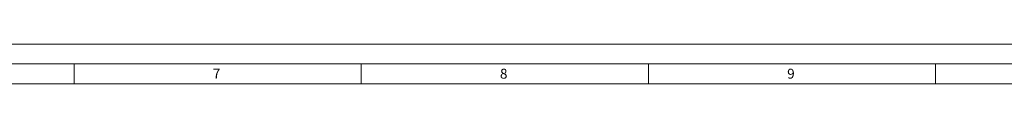
# Model space of a CAD drawing. Units: millimetres. Extents: x -18175 to 2378, y 0 to 1682.
# Drawn here: x 892 to 1389, y 1662 to 1682 of the extents above; entities that cross this region are included whole.
import ezdxf

# ---------------------------------------------------------------- set-up
doc = ezdxf.new("R2010")
doc.units = ezdxf.units.MM
doc.header["$LTSCALE"] = 2
doc.layers.get('0').update_dxf_attribs({"lineweight": 25})
doc.layers.add('FURAL_02_Text', color=7, linetype='Continuous', lineweight=18)
doc.layers.add('Rahmen (ISO)', color=7, linetype='Continuous', lineweight=70)
doc.styles.add('Notiztext (DIN)', font='isocpeur.ttf')

# ---------------------------------------------------------------- blocks, each defined once
blk = doc.blocks.new('Ränder Fural_A0')
at = {"layer": 'FURAL_02_Text'}
for p, q in [((0, 841), (1189, 841)), ((20, 836), (1184, 836)), ((459.63, 836), (459.63, 831)), ((532.06, 836), (532.06, 831)), ((604.5, 836), (604.5, 831)), ((676.94, 836), (676.94, 831)), ((20, 831), (1184, 831))]:
    blk.add_line(p, q, dxfattribs=at)
at = {"layer": 'Rahmen (ISO)', "char_height": 2.5, "attachment_point": 1, "style": 'Notiztext (DIN)'}
for s, insert in [('\\fArial|b0|i0;\\H2.5000;7', (494.63, 834.83)), ('\\fArial|b0|i0;\\H2.5000;8', (567.06, 834.8)), ('\\fArial|b0|i0;\\H2.5000;9', (639.5, 834.8))]:
    blk.add_mtext(s, dxfattribs=dict(at, insert=insert))

msp = doc.modelspace()

# ---------------------------------------------------------------- block references
at = {"xscale": 2, "yscale": 2, "zscale": 2}
msp.add_blockref('Ränder Fural_A0', (0, 0), dxfattribs=at)

doc.saveas('drawing.dxf')
